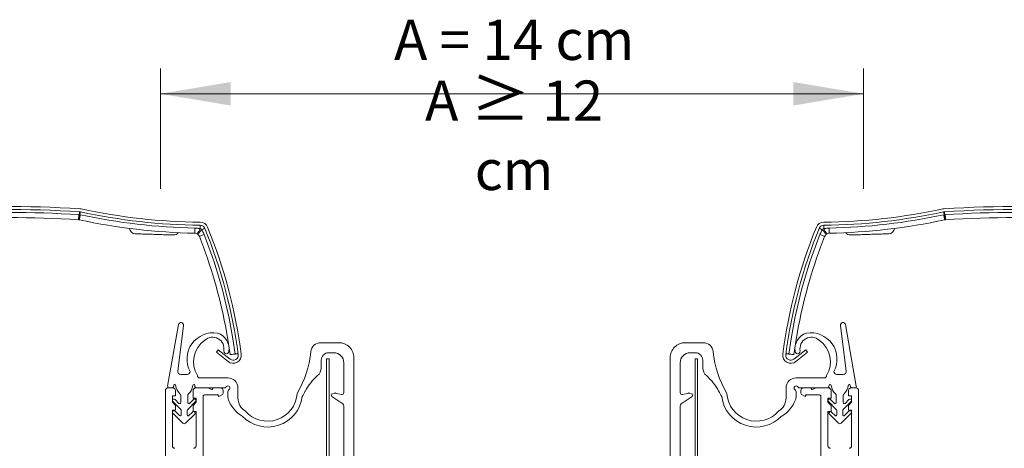
# Model space of a CAD drawing. Units: millimetres. Extents: x 637 to 1750, y 854 to 1338.
# Drawn here: x 1096 to 1292, y 1253 to 1338 of the extents above; entities that cross this region are included whole.
import ezdxf

# ---------------------------------------------------------------- set-up
doc = ezdxf.new("R2010")
doc.units = ezdxf.units.MM
for name, color, linetype, lineweight in [('BB Beschriftung Linien', 1, 'Continuous', 15), ('BB Beschriftung Text', 7, 'Continuous', 9), ('Roto Abdeckblech', 5, 'Continuous', 9), ('Roto Dichtungen', 6, 'Continuous', 9), ('Roto Eindeckrahmen', 5, 'Continuous', 9), ('Roto H Rahmenträger', 5, 'Continuous', 9)]:
    doc.layers.add(name, color=color, linetype=linetype, lineweight=lineweight)
doc.styles.get("Standard").update_dxf_attribs({"font": 'arial.ttf'})

msp = doc.modelspace()

# ---------------------------------------------------------------- linework, layer by layer
at = {"layer": 'BB Beschriftung Linien'}
for p, q in [((1123.79, 1304.81), (1123.79, 1328.68)), ((1263.79, 1304.81), (1263.79, 1328.68)), ((1123.79, 1323.68), (1263.79, 1323.68))]:
    msp.add_line(p, q, dxfattribs=at)
for points in [[(1137.79, 1326.01), (1137.79, 1321.35), (1123.79, 1323.68)], [(1249.79, 1326.01), (1249.79, 1321.35), (1263.79, 1323.68)]]:
    msp.add_solid(points, dxfattribs=at)
at = {"layer": 'Roto Abdeckblech'}
for p, q in [((1135.31, 1272.76), (1134.94, 1272.29)), ((1137.3, 1270.43), (1134.94, 1272.29)), ((1137.67, 1270.9), (1135.31, 1272.76)), ((1249.91, 1270.9), (1252.26, 1272.76)), ((1250.28, 1270.43), (1252.63, 1272.29)), ((1252.26, 1272.76), (1252.63, 1272.29)), ((1138.46, 1271.9), (1138.41, 1271.89)), ((1249.12, 1271.9), (1249.16, 1271.89))]:
    msp.add_line(p, q, dxfattribs=at)
at = {"layer": 'Roto Abdeckblech', "flags": 128}
for points in [[(1107.56, 1299.65), (1107.54, 1299.44), (1107.53, 1299.24), (1107.52, 1299.07), (1107.51, 1298.92), (1107.5, 1298.8), (1107.5, 1298.71), (1107.5, 1298.65), (1107.49, 1298.64)], [(1107.86, 1299.61), (1107.81, 1299.4), (1107.77, 1299.21), (1107.74, 1299.04), (1107.7, 1298.89), (1107.68, 1298.77), (1107.66, 1298.69), (1107.65, 1298.63), (1107.64, 1298.62)], [(1107.68, 1299.64), (1107.68, 1299.76), (1107.69, 1299.88), (1107.7, 1299.98), (1107.7, 1300.06), (1107.71, 1300.13), (1107.71, 1300.18), (1107.71, 1300.22), (1107.71, 1300.23)], [(1107.74, 1299.64), (1107.77, 1299.75), (1107.79, 1299.86), (1107.81, 1299.96), (1107.83, 1300.05), (1107.84, 1300.11), (1107.85, 1300.16), (1107.86, 1300.19), (1107.86, 1300.21)], [(1279.84, 1299.64), (1279.81, 1299.75), (1279.79, 1299.86), (1279.77, 1299.96), (1279.75, 1300.05), (1279.73, 1300.11), (1279.72, 1300.16), (1279.72, 1300.19), (1279.71, 1300.21)], [(1279.72, 1299.61), (1279.76, 1299.4), (1279.8, 1299.21), (1279.84, 1299.04), (1279.87, 1298.89), (1279.9, 1298.77), (1279.92, 1298.69), (1279.93, 1298.63), (1279.93, 1298.62)], [(1279.9, 1299.64), (1279.89, 1299.76), (1279.89, 1299.88), (1279.88, 1299.98), (1279.87, 1300.06), (1279.87, 1300.13), (1279.87, 1300.18), (1279.87, 1300.22), (1279.86, 1300.23)], [(1280.02, 1299.65), (1280.03, 1299.44), (1280.05, 1299.24), (1280.06, 1299.07), (1280.07, 1298.92), (1280.07, 1298.8), (1280.08, 1298.71), (1280.08, 1298.65), (1280.08, 1298.64)], [(1131.72, 1296.86), (1131.72, 1296.99), (1131.72, 1297.12), (1131.72, 1297.24), (1131.72, 1297.34), (1131.73, 1297.42), (1131.73, 1297.48), (1131.73, 1297.52), (1131.73, 1297.53)], [(1255.86, 1296.86), (1255.86, 1296.99), (1255.85, 1297.12), (1255.85, 1297.24), (1255.85, 1297.34), (1255.85, 1297.42), (1255.85, 1297.48), (1255.85, 1297.52), (1255.85, 1297.53)], [(1130.67, 1296.96), (1130.67, 1296.75), (1130.66, 1296.55), (1130.66, 1296.38), (1130.65, 1296.23), (1130.65, 1296.11), (1130.65, 1296.02), (1130.65, 1295.96), (1130.65, 1295.94)], [(1132.5, 1295.69), (1132.31, 1295.61), (1132.12, 1295.54), (1131.96, 1295.47), (1131.82, 1295.42), (1131.71, 1295.37), (1131.63, 1295.34), (1131.58, 1295.32), (1131.56, 1295.31)], [(1132.02, 1296.65), (1132.14, 1296.7), (1132.26, 1296.75), (1132.37, 1296.8), (1132.46, 1296.83), (1132.54, 1296.87), (1132.6, 1296.89), (1132.63, 1296.9), (1132.64, 1296.91)], [(1255.56, 1296.65), (1255.43, 1296.7), (1255.31, 1296.75), (1255.21, 1296.8), (1255.11, 1296.83), (1255.04, 1296.87), (1254.98, 1296.89), (1254.95, 1296.9), (1254.94, 1296.91)], [(1255.07, 1295.69), (1255.27, 1295.61), (1255.45, 1295.54), (1255.62, 1295.47), (1255.76, 1295.42), (1255.87, 1295.37), (1255.95, 1295.34), (1256, 1295.32), (1256.02, 1295.31)], [(1256.91, 1296.96), (1256.91, 1296.75), (1256.92, 1296.55), (1256.92, 1296.38), (1256.92, 1296.23), (1256.92, 1296.11), (1256.93, 1296.02), (1256.93, 1295.96), (1256.93, 1295.94)], [(1137.7, 1277.94), (1138.23, 1274.97), (1138.68, 1271.93)], [(1249.88, 1277.94), (1249.35, 1274.97), (1248.9, 1271.93)], [(1137.67, 1271.8), (1137.23, 1274.81), (1136.75, 1277.5)], [(1249.91, 1271.8), (1250.35, 1274.81), (1250.83, 1277.5)], [(1138.68, 1271.93), (1138.47, 1271.9), (1138.27, 1271.87), (1138.1, 1271.85), (1137.95, 1271.83), (1137.83, 1271.82), (1137.74, 1271.8), (1137.69, 1271.8), (1137.67, 1271.8)], [(1138.66, 1271.93), (1138.57, 1271.91), (1138.49, 1271.9), (1138.42, 1271.89), (1138.37, 1271.89), (1138.32, 1271.88), (1138.29, 1271.88), (1138.27, 1271.87), (1138.26, 1271.87)], [(1139.05, 1271.98), (1139.06, 1271.98), (1139.04, 1271.98), (1139.01, 1271.97), (1138.97, 1271.97), (1138.91, 1271.96), (1138.84, 1271.95), (1138.76, 1271.94), (1138.66, 1271.93)], [(1139.25, 1272), (1139.24, 1272), (1139.21, 1272), (1139.16, 1271.99), (1139.09, 1271.98), (1139.01, 1271.97), (1138.91, 1271.96), (1138.8, 1271.94), (1138.68, 1271.93)], [(1248.32, 1272), (1248.33, 1272), (1248.36, 1272), (1248.41, 1271.99), (1248.48, 1271.98), (1248.57, 1271.97), (1248.67, 1271.96), (1248.78, 1271.94), (1248.9, 1271.93)], [(1248.52, 1271.98), (1248.52, 1271.98), (1248.54, 1271.98), (1248.56, 1271.97), (1248.61, 1271.97), (1248.66, 1271.96), (1248.74, 1271.95), (1248.82, 1271.94), (1248.92, 1271.93)], [(1248.9, 1271.93), (1249.11, 1271.9), (1249.3, 1271.87), (1249.48, 1271.85), (1249.63, 1271.83), (1249.75, 1271.82), (1249.84, 1271.8), (1249.89, 1271.8), (1249.91, 1271.8)], [(1248.92, 1271.93), (1249.01, 1271.91), (1249.09, 1271.9), (1249.15, 1271.89), (1249.21, 1271.89), (1249.26, 1271.88), (1249.29, 1271.88), (1249.31, 1271.87), (1249.31, 1271.87)]]:
    msp.add_lwpolyline(points, dxfattribs=at)
at = {"layer": 'Roto Abdeckblech'}
for centre, radius, start, end in [((1092.63, 1050.68), 250.6, 86.5407, 100.8487), ((1092.63, 1050.68), 250, 86.5407, 100.8487), ((1092.63, 1050.68), 249.42, 86.5686, 99.4034), ((1091.8, 1301.2), 15.95, 350.7454, 354.4126), ((1123.29, 1296.9), 15.79, 170.0053, 173.7109), ((1107.65, 1299.23), 1, 77.8584, 86.5377), ((1107.65, 1299.23), 1.6, 77.8605, 86.5362), ((1133.11, 1417.52), 120, 257.8564, 269.3416), ((1133.11, 1417.52), 120.58, 257.9134, 268.8423), ((1133.11, 1417.52), 119.4, 257.8564, 269.3416), ((1254.47, 1417.52), 119.4, 270.6584, 282.1436), ((1254.47, 1417.52), 120, 270.6584, 282.1436), ((1254.47, 1417.52), 120.58, 271.1577, 282.0866), ((1279.92, 1299.23), 1.6, 93.4638, 102.1395), ((1279.92, 1299.23), 1, 93.4623, 102.1416), ((1294.95, 1050.68), 250.6, 79.1513, 93.4593), ((1264.29, 1296.9), 15.79, 6.2891, 9.9947), ((1294.95, 1050.68), 250, 79.1513, 93.4593), ((1295.78, 1301.2), 15.95, 185.5874, 189.2546), ((1294.95, 1050.68), 249.42, 80.5966, 93.4314), ((1092.63, 1050.68), 248.4, 86.5686, 99.4034), ((1133.11, 1417.52), 121.6, 257.9135, 268.8422), ((1131.72, 1296.53), 1.6, 22.2752, 89.3418), ((1131.72, 1296.53), 1, 22.2754, 89.3412), ((1255.86, 1296.53), 1.6, 90.6582, 157.7248), ((1255.86, 1296.53), 1, 90.6588, 157.7246), ((1254.47, 1417.52), 121.6, 271.1578, 282.0865), ((1294.95, 1050.68), 248.4, 80.5966, 93.4314), ((1118.86, 1297.03), 1.2, 187.5203, 268.2054), ((1126.42, 1296.8), 1.2, 268.2056, 321.8691), ((1128.04, 1298.44), 4.01, 319.4925, 336.7595), ((1134.89, 1293.73), 4.09, 134.5158, 151.4203), ((1040.1, 1259), 99.42, 10.9818, 21.6566), ((1040.1, 1259), 100, 7.3594, 22.276), ((1040.1, 1259), 100.6, 7.3595, 22.276), ((1347.47, 1259), 100.6, 157.724, 172.6405), ((1347.47, 1259), 100, 157.724, 172.6406), ((1347.47, 1259), 99.42, 158.3434, 169.0182), ((1252.69, 1293.73), 4.09, 28.5797, 45.4842), ((1259.54, 1298.44), 4.01, 203.2405, 220.5075), ((1261.16, 1296.8), 1.2, 218.1309, 271.7944), ((1268.72, 1297.03), 1.2, 271.7946, 352.4797), ((1040.1, 1259), 98.4, 10.838, 21.6565), ((1347.48, 1259), 98.4, 158.3435, 169.162), ((1138.29, 1271.68), 1.6, 231.6914, 7.3596), ((1138.29, 1271.68), 1, 231.6917, 7.3595), ((1249.29, 1271.68), 1.6, 172.6404, 308.3086), ((1249.29, 1271.68), 1, 172.6405, 308.3083)]:
    msp.add_arc(centre, radius, start, end, dxfattribs=at)
for points in [[(1107.56, 1299.65), (1107.68, 1299.64)], [(1107.74, 1299.64), (1107.86, 1299.61)], [(1279.84, 1299.64), (1279.72, 1299.61)], [(1280.02, 1299.65), (1279.9, 1299.64)], [(1107.55, 1298.63), (1107.49, 1298.64)], [(1107.64, 1298.62), (1107.6, 1298.62)], [(1279.93, 1298.62), (1279.98, 1298.62)], [(1280.03, 1298.63), (1280.08, 1298.64)]]:
    msp.add_open_spline(points, degree=1, dxfattribs=at)
for points, knots in [([(1107.68, 1299.64), (1107.69, 1299.64), (1107.71, 1299.64), (1107.73, 1299.64), (1107.74, 1299.64)], [0, 0, 0, 0, 0.488374, 1, 1, 1, 1]), ([(1279.9, 1299.64), (1279.89, 1299.64), (1279.87, 1299.64), (1279.85, 1299.64), (1279.84, 1299.64)], [0, 0, 0, 0, 0.488374, 1, 1, 1, 1]), ([(1107.6, 1298.62), (1107.59, 1298.63), (1107.57, 1298.63), (1107.55, 1298.63), (1107.55, 1298.63)], [0, 0, 0, 0, 0.51162, 1, 1, 1, 1]), ([(1279.98, 1298.62), (1279.99, 1298.63), (1280.01, 1298.63), (1280.02, 1298.63), (1280.03, 1298.63)], [0, 0, 0, 0, 0.51162, 1, 1, 1, 1]), ([(1126.38, 1295.6), (1126.29, 1295.6), (1125.97, 1295.61), (1125.32, 1295.63), (1124.35, 1295.66), (1123.18, 1295.7), (1121.95, 1295.74), (1120.81, 1295.77), (1119.86, 1295.8), (1119.23, 1295.82), (1118.91, 1295.83), (1118.82, 1295.84), (1118.82, 1295.84)], [0, 0, 0, 0, 0.035539, 0.126101, 0.260111, 0.42058, 0.588994, 0.746825, 0.876443, 0.963467, 0.999314, 1, 1, 1, 1]), ([(1131.08, 1295.84), (1130.98, 1295.88), (1130.84, 1295.94), (1130.69, 1295.94), (1130.65, 1295.94)], [0, 0, 0, 0, 0.734215, 1, 1, 1, 1]), ([(1130.67, 1296.96), (1130.77, 1296.96), (1131.12, 1296.95), (1131.47, 1296.9), (1131.72, 1296.86)], [0, 0, 0, 0, 0.27293, 1, 1, 1, 1]), ([(1131.29, 1295.69), (1131.28, 1295.71), (1131.25, 1295.73), (1131.18, 1295.78), (1131.12, 1295.81), (1131.08, 1295.84)], [0, 0, 0, 0, 0.284349, 0.47114, 1, 1, 1, 1]), ([(1131.56, 1295.31), (1131.51, 1295.41), (1131.44, 1295.55), (1131.33, 1295.66), (1131.29, 1295.69)], [0, 0, 0, 0, 0.716353, 1, 1, 1, 1]), ([(1131.72, 1296.86), (1131.76, 1296.84), (1131.82, 1296.82), (1131.93, 1296.75), (1131.98, 1296.69), (1132.02, 1296.65)], [0, 0, 0, 0, 0.373448, 0.530191, 1, 1, 1, 1]), ([(1132.02, 1296.65), (1132.07, 1296.57), (1132.26, 1296.26), (1132.4, 1295.93), (1132.5, 1295.69)], [0, 0, 0, 0, 0.272704, 1, 1, 1, 1]), ([(1255.56, 1296.65), (1255.51, 1296.57), (1255.32, 1296.26), (1255.18, 1295.93), (1255.07, 1295.69)], [0, 0, 0, 0, 0.272704, 1, 1, 1, 1]), ([(1255.86, 1296.86), (1255.81, 1296.84), (1255.75, 1296.82), (1255.65, 1296.75), (1255.6, 1296.69), (1255.56, 1296.65)], [0, 0, 0, 0, 0.373448, 0.530191, 1, 1, 1, 1]), ([(1256.91, 1296.96), (1256.81, 1296.96), (1256.46, 1296.95), (1256.11, 1296.9), (1255.86, 1296.86)], [0, 0, 0, 0, 0.27293, 1, 1, 1, 1]), ([(1256.02, 1295.31), (1256.07, 1295.41), (1256.14, 1295.55), (1256.25, 1295.66), (1256.28, 1295.69)], [0, 0, 0, 0, 0.716353, 1, 1, 1, 1]), ([(1256.28, 1295.69), (1256.3, 1295.71), (1256.33, 1295.73), (1256.4, 1295.78), (1256.45, 1295.81), (1256.49, 1295.84)], [0, 0, 0, 0, 0.284349, 0.47114, 1, 1, 1, 1]), ([(1256.49, 1295.84), (1256.6, 1295.88), (1256.74, 1295.94), (1256.89, 1295.94), (1256.93, 1295.94)], [0, 0, 0, 0, 0.734215, 1, 1, 1, 1]), ([(1261.2, 1295.6), (1261.29, 1295.6), (1261.61, 1295.61), (1262.26, 1295.63), (1263.23, 1295.66), (1264.4, 1295.7), (1265.62, 1295.74), (1266.77, 1295.77), (1267.72, 1295.8), (1268.35, 1295.82), (1268.66, 1295.83), (1268.75, 1295.84), (1268.76, 1295.84)], [0, 0, 0, 0, 0.035539, 0.126101, 0.260111, 0.42058, 0.588994, 0.746825, 0.876443, 0.963467, 0.999314, 1, 1, 1, 1])]:
    msp.add_open_spline(points, degree=3, knots=knots, dxfattribs=at)
at = {"layer": 'Roto Dichtungen'}
for p, q in [((1127.4, 1277.77), (1125.24, 1265.53)), ((1127.28, 1268.55), (1128.39, 1277.62)), ((1260.3, 1268.55), (1259.19, 1277.62)), ((1260.18, 1277.77), (1262.33, 1265.53)), ((1159.31, 1274.18), (1155.71, 1274.18)), ((1228.27, 1274.18), (1231.87, 1274.18)), ((1157.31, 1272.18), (1158.31, 1272.18)), ((1230.27, 1272.18), (1229.27, 1272.18)), ((1155.81, 1269.16), (1155.81, 1270.68)), ((1160.31, 1270.18), (1160.31, 1264.26)), ((1162.31, 1240.68), (1162.31, 1271.18)), ((1225.27, 1240.68), (1225.27, 1271.18)), ((1227.27, 1270.18), (1227.27, 1264.26)), ((1231.77, 1269.16), (1231.77, 1270.68)), ((1129.1, 1267.88), (1127.87, 1267.88)), ((1131.66, 1267.18), (1137.24, 1267.18)), ((1255.92, 1267.18), (1250.34, 1267.18)), ((1258.48, 1267.88), (1259.71, 1267.88)), ((1126.1, 1265.18), (1125.54, 1265.18)), ((1126.44, 1265.72), (1126.39, 1265.43)), ((1130.68, 1265.43), (1130.63, 1265.72)), ((1136.47, 1265.18), (1130.98, 1265.18)), ((1136.82, 1265.33), (1136.96, 1265.46)), ((1137.24, 1264.41), (1137.24, 1263.52)), ((1137.52, 1264.9), (1137.38, 1264.76)), ((1139.24, 1263.18), (1139.24, 1265.18)), ((1248.34, 1263.18), (1248.34, 1265.18)), ((1250.06, 1264.9), (1250.19, 1264.76)), ((1250.34, 1264.41), (1250.34, 1263.52)), ((1250.76, 1265.33), (1250.62, 1265.46)), ((1251.11, 1265.18), (1256.6, 1265.18)), ((1256.89, 1265.43), (1256.94, 1265.72)), ((1261.13, 1265.72), (1261.18, 1265.43)), ((1261.48, 1265.18), (1262.04, 1265.18)), ((1127.85, 1260.92), (1126.29, 1262.48)), ((1126.71, 1262.9), (1127.5, 1262.12)), ((1127.84, 1262.26), (1127.84, 1263.73)), ((1130.8, 1262.49), (1129.23, 1260.92)), ((1129.24, 1263.73), (1129.24, 1262.26)), ((1129.58, 1262.12), (1130.37, 1262.91)), ((1157.93, 1263.5), (1160.09, 1261.99)), ((1158.53, 1264.17), (1158.03, 1264.04)), ((1159.8, 1263.87), (1158.68, 1264.17)), ((1229.64, 1263.5), (1227.48, 1261.99)), ((1227.78, 1263.87), (1228.89, 1264.17)), ((1229.05, 1264.17), (1229.55, 1264.04)), ((1256.78, 1262.49), (1258.35, 1260.92)), ((1258, 1262.12), (1257.2, 1262.91)), ((1258.34, 1263.73), (1258.34, 1262.26)), ((1259.73, 1260.92), (1261.29, 1262.48)), ((1259.74, 1262.26), (1259.74, 1263.73)), ((1260.86, 1262.9), (1260.08, 1262.12)), ((1126.71, 1260.56), (1127.6, 1259.67)), ((1127.94, 1259.81), (1127.94, 1260.71)), ((1129.14, 1260.71), (1129.14, 1259.81)), ((1129.48, 1259.67), (1130.19, 1260.39)), ((1160.31, 1261.58), (1160.31, 1242.17)), ((1227.27, 1261.58), (1227.27, 1242.17)), ((1258.1, 1259.67), (1257.38, 1260.39)), ((1258.44, 1260.71), (1258.44, 1259.81)), ((1259.64, 1259.81), (1259.64, 1260.71)), ((1260.87, 1260.56), (1259.98, 1259.67)), ((1128.26, 1258.16), (1126.28, 1260.14)), ((1130.62, 1259.96), (1128.82, 1258.16)), ((1256.96, 1259.96), (1258.76, 1258.16)), ((1259.32, 1258.16), (1261.29, 1260.14))]:
    msp.add_line(p, q, dxfattribs=at)
for centre, radius, start, end in [((1127.89, 1277.68), 0.5, 353.001, 169.9991), ((1259.68, 1277.68), 0.5, 10.0009, 186.999), ((1134.35, 1270.9), 5.26, 80.8473, 207.8309), ((1134.19, 1272.98), 3.27, 350.6792, 72.2538), ((1253.39, 1272.98), 3.27, 107.7462, 189.3208), ((1253.23, 1270.9), 5.26, 332.1691, 99.1527), ((1135.57, 1270.38), 5.19, 124.226, 211.7521), ((1134.19, 1273), 2.27, 347.9948, 132.5798), ((1155.71, 1272.18), 2, 89.9996, 174.5381), ((1159.31, 1271.18), 3, 359.9995, 90.0004), ((1228.27, 1271.18), 3, 89.9996, 180.0005), ((1231.87, 1272.18), 2, 5.4619, 90.0004), ((1253.38, 1273), 2.27, 47.4202, 192.0052), ((1252, 1270.38), 5.19, 328.2479, 55.774), ((1136.91, 1272.49), 0.5, 175.4934, 355.4984), ((1133.81, 1274.28), 20, 329.3765, 354.5384), ((1157.31, 1270.68), 1.5, 89.9991, 180.0016), ((1158.31, 1270.18), 2, 0.0004, 89.9997), ((1229.27, 1270.18), 2, 90.0003, 179.9996), ((1230.27, 1270.68), 1.5, 359.9984, 90.0009), ((1253.77, 1274.28), 20, 185.4616, 210.6235), ((1250.66, 1272.49), 0.5, 184.5016, 4.5066), ((1127.87, 1268.48), 0.6, 172.9997, 270.0017), ((1129.1, 1268.48), 0.6, 269.9996, 356.9768), ((1153.8, 1269.16), 2, 310.1586, 359.9988), ((1233.77, 1269.16), 2, 180.0012, 229.8414), ((1258.48, 1268.48), 0.6, 183.0232, 270.0004), ((1259.71, 1268.48), 0.6, 269.9983, 7.0003), ((1131.66, 1267.68), 0.5, 183.363, 270.0022), ((1137.24, 1265.18), 2, 0.0004, 89.9997), ((1161.54, 1259.99), 10, 130.1571, 152.7551), ((1226.03, 1259.99), 10, 27.2449, 49.8429), ((1250.34, 1265.18), 2, 90.0003, 179.9996), ((1255.92, 1267.68), 0.5, 269.9978, 356.637), ((1125.54, 1265.48), 0.3, 169.9989, 269.9986), ((1126.1, 1265.48), 0.3, 270.004, 349.9986), ((1126.64, 1265.68), 0.2, 4.2515, 169.9977), ((1129.33, 1265.88), 2.5, 184.2466, 230.1062), ((1127.74, 1265.88), 2.5, 309.8947, 355.7509), ((1130.44, 1265.68), 0.2, 9.998, 175.7533), ((1130.98, 1265.48), 0.3, 190.0014, 269.996), ((1136.47, 1265.68), 0.5, 269.9988, 314.9983), ((1137.24, 1265.18), 0.4, 315.0011, 135.0011), ((1137.74, 1264.41), 0.5, 134.9975, 180.0018), ((1133.8, 1274.28), 21.2, 329.3766, 332.7545), ((1159.91, 1264.26), 0.4, 255.0029, 359.9955), ((1227.67, 1264.26), 0.4, 180.0045, 284.9971), ((1253.77, 1274.28), 21.2, 207.2455, 210.6234), ((1250.34, 1265.18), 0.4, 44.9989, 224.9989), ((1249.84, 1264.41), 0.5, 359.9982, 45.0025), ((1251.11, 1265.68), 0.5, 225.0017, 270.0012), ((1256.6, 1265.48), 0.3, 270.004, 349.9986), ((1257.14, 1265.68), 0.2, 4.2467, 170.002), ((1259.83, 1265.88), 2.5, 184.2491, 230.1053), ((1258.24, 1265.88), 2.5, 309.8938, 355.7534), ((1260.94, 1265.68), 0.2, 10.0023, 175.7485), ((1261.48, 1265.48), 0.3, 190.0014, 269.996), ((1262.04, 1265.48), 0.3, 270.0014, 10.0011), ((1126.5, 1262.69), 0.3, 44.8466, 225.1304), ((1127.64, 1262.26), 0.2, 224.9963, 0.0039), ((1127.54, 1263.73), 0.3, 359.9978, 50.1069), ((1129.54, 1263.73), 0.3, 129.8931, 180.0022), ((1129.44, 1262.26), 0.2, 179.9961, 315.0037), ((1130.59, 1262.7), 0.3, 314.4998, 135.3728), ((1139.24, 1263.52), 2, 179.9977, 201.1842), ((1143.43, 1265.15), 6.5, 201.1813, 239.1584), ((1142.24, 1263.18), 3, 179.9995, 238.998), ((1145.14, 1264.37), 6.96, 223.6182, 352.6351), ((1145.15, 1264.45), 5.88, 220.81, 356.4248), ((1158.11, 1263.75), 0.3, 104.9995, 235.0033), ((1158.61, 1263.88), 0.3, 74.998, 105.002), ((1228.97, 1263.88), 0.3, 74.998, 105.002), ((1229.47, 1263.75), 0.3, 304.9967, 75.0005), ((1242.43, 1264.37), 6.96, 187.3649, 316.3818), ((1242.43, 1264.45), 5.88, 183.5752, 319.19), ((1245.34, 1263.18), 3, 301.002, 0.0005), ((1244.14, 1265.15), 6.5, 300.8416, 338.8187), ((1248.34, 1263.52), 2, 338.8158, 0.0023), ((1256.99, 1262.7), 0.3, 44.6272, 225.5002), ((1258.14, 1262.26), 0.2, 224.9963, 0.0039), ((1258.04, 1263.73), 0.3, 359.9978, 50.1069), ((1260.04, 1263.73), 0.3, 129.8931, 180.0022), ((1259.94, 1262.26), 0.2, 179.9961, 315.0037), ((1261.08, 1262.69), 0.3, 314.8696, 135.1534), ((1126.49, 1260.35), 0.3, 44.626, 225.1346), ((1127.64, 1260.71), 0.3, 359.995, 44.9999), ((1129.44, 1260.71), 0.3, 134.9811, 180.0103), ((1130.41, 1260.18), 0.3, 314.6448, 135.5385), ((1159.81, 1261.58), 0.5, 0.0027, 55.0024), ((1227.77, 1261.58), 0.5, 124.9976, 179.9973), ((1257.17, 1260.18), 0.3, 44.4615, 225.3552), ((1258.14, 1260.71), 0.3, 359.9897, 45.0189), ((1259.94, 1260.71), 0.3, 135.0001, 180.005), ((1261.08, 1260.35), 0.3, 314.8654, 135.374), ((1127.74, 1259.81), 0.2, 225.0012, 0.0001), ((1129.34, 1259.81), 0.2, 179.9999, 314.9988), ((1258.24, 1259.81), 0.2, 225.0012, 0.0001), ((1259.84, 1259.81), 0.2, 179.9999, 314.9988), ((1128.54, 1258.45), 0.4, 224.9997, 315.0003), ((1259.04, 1258.45), 0.4, 224.9997, 315.0003)]:
    msp.add_arc(centre, radius, start, end, dxfattribs=at)
at = {"layer": 'Roto Eindeckrahmen'}
for p, q in [((1156.86, 1270.94), (1157.36, 1270.94)), ((1156.86, 1240.1), (1156.86, 1270.94)), ((1157.36, 1240.29), (1157.36, 1270.94)), ((1230.22, 1240.29), (1230.22, 1270.94)), ((1230.72, 1270.94), (1230.22, 1270.94)), ((1230.72, 1240.1), (1230.72, 1270.94))]:
    msp.add_line(p, q, dxfattribs=at)
at = {"layer": 'Roto H Rahmenträger'}
for p, q in [((1124.79, 1264.68), (1124.79, 1219.98)), ((1125.29, 1265.18), (1126.29, 1265.18)), ((1126.79, 1263.58), (1126.79, 1264.68)), ((1130.29, 1264.68), (1130.29, 1263.18)), ((1130.79, 1265.18), (1133.29, 1265.18)), ((1133.97, 1264.89), (1133.29, 1265.18)), ((1134.29, 1265.18), (1134.16, 1264.96)), ((1134.29, 1265.18), (1135.79, 1265.18)), ((1136.29, 1264.13), (1136.29, 1264.68)), ((1251.29, 1264.13), (1251.29, 1264.68)), ((1253.29, 1265.18), (1251.79, 1265.18)), ((1253.29, 1265.18), (1253.42, 1264.96)), ((1253.61, 1264.89), (1254.29, 1265.18)), ((1256.79, 1265.18), (1254.29, 1265.18)), ((1257.29, 1264.68), (1257.29, 1263.18)), ((1260.79, 1263.58), (1260.79, 1264.68)), ((1262.29, 1265.18), (1261.29, 1265.18)), ((1262.79, 1264.68), (1262.79, 1219.98)), ((1126.79, 1263.58), (1126.19, 1263.58)), ((1126.19, 1262.38), (1126.19, 1263.58)), ((1126.79, 1261.67), (1126.19, 1262.38)), ((1130.89, 1263.18), (1130.29, 1263.18)), ((1130.89, 1262.38), (1130.29, 1261.67)), ((1130.89, 1263.18), (1130.89, 1262.38)), ((1132.29, 1211), (1132.29, 1263.48)), ((1135.2, 1263.78), (1132.59, 1263.78)), ((1135.33, 1263.71), (1135.46, 1263.48)), ((1135.46, 1263.48), (1136.14, 1263.87)), ((1252.12, 1263.48), (1251.44, 1263.87)), ((1252.25, 1263.71), (1252.12, 1263.48)), ((1252.37, 1263.78), (1254.99, 1263.78)), ((1255.29, 1211), (1255.29, 1263.48)), ((1256.69, 1263.18), (1257.29, 1263.18)), ((1256.69, 1263.18), (1256.69, 1262.38)), ((1256.69, 1262.38), (1257.29, 1261.67)), ((1260.79, 1263.58), (1261.39, 1263.58)), ((1260.79, 1261.67), (1261.39, 1262.38)), ((1261.39, 1262.38), (1261.39, 1263.58)), ((1126.79, 1260.78), (1126.19, 1260.78)), ((1126.19, 1253.68), (1126.19, 1260.78)), ((1126.79, 1260.78), (1126.79, 1261.67)), ((1130.29, 1261.67), (1130.29, 1260.48)), ((1130.89, 1260.48), (1130.29, 1260.48)), ((1130.89, 1260.48), (1130.89, 1253.68)), ((1256.69, 1260.48), (1257.29, 1260.48)), ((1256.69, 1260.48), (1256.69, 1253.68)), ((1257.29, 1261.67), (1257.29, 1260.48)), ((1260.79, 1260.78), (1260.79, 1261.67)), ((1260.79, 1260.78), (1261.39, 1260.78)), ((1261.39, 1253.68), (1261.39, 1260.78))]:
    msp.add_line(p, q, dxfattribs=at)
for centre, radius, start, end in [((1125.29, 1264.68), 0.5, 89.9974, 180.0001), ((1126.29, 1264.68), 0.5, 359.9999, 89.9992), ((1130.79, 1264.68), 0.5, 90.0008, 180.0001), ((1134.03, 1265.03), 0.15, 247.0859, 329.9987), ((1135.79, 1264.68), 0.5, 359.9999, 89.9992), ((1251.79, 1264.68), 0.5, 90.0008, 180.0001), ((1253.55, 1265.03), 0.15, 210.0013, 292.9141), ((1256.79, 1264.68), 0.5, 359.9999, 89.9992), ((1261.29, 1264.68), 0.5, 90.0008, 180.0001), ((1262.29, 1264.68), 0.5, 359.9999, 90.0026), ((1132.59, 1263.48), 0.3, 89.9985, 180.0029), ((1135.2, 1263.63), 0.15, 29.994, 90.0093), ((1135.99, 1264.13), 0.3, 299.9914, 0.0105), ((1251.59, 1264.13), 0.3, 179.9895, 240.0086), ((1252.37, 1263.63), 0.15, 89.9907, 150.006), ((1254.99, 1263.48), 0.3, 359.9971, 90.0015), ((1126.69, 1253.68), 0.5, 180.0004, 269.9992), ((1130.39, 1253.68), 0.5, 269.995, 0.0055), ((1257.19, 1253.68), 0.5, 179.9945, 270.005), ((1260.89, 1253.68), 0.5, 270.0008, 359.9996)]:
    msp.add_arc(centre, radius, start, end, dxfattribs=at)

# ---------------------------------------------------------------- texts
at = {"layer": 'BB Beschriftung Text', "char_height": 8, "attachment_point": 5}
for s, insert in [('A = 14 cm', (1194.21, 1333.37)), ('A {\\H1.08333x;≥} 12 cm', (1194.21, 1315.76))]:
    msp.add_mtext(s, dxfattribs=dict(at, insert=insert))

doc.saveas('drawing.dxf')
